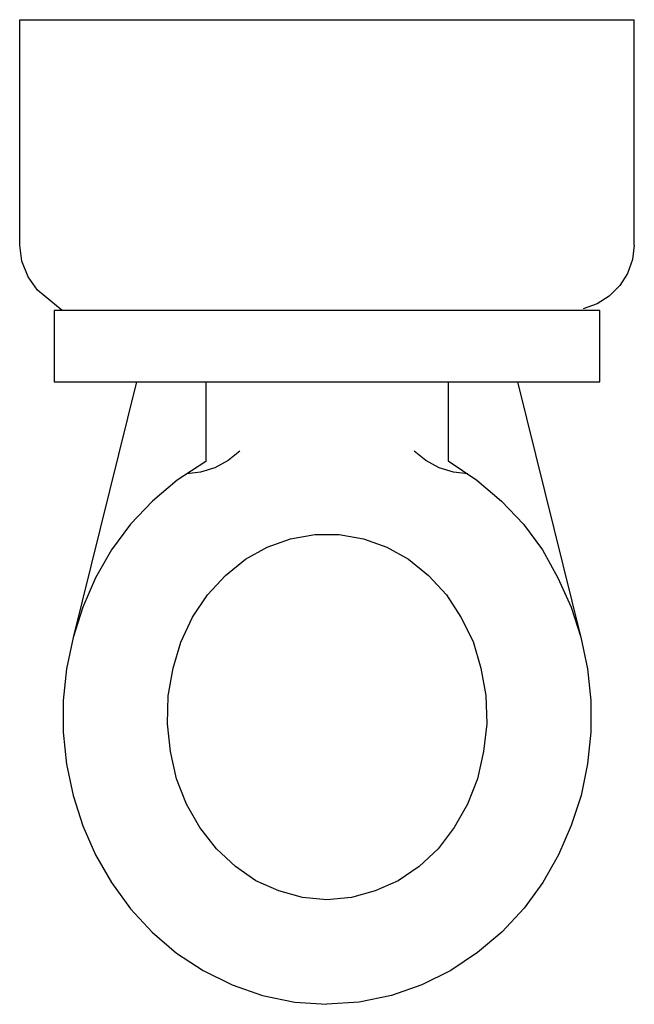
# Model space of a CAD drawing. Units: inches. Extents: x 121192 to 121660, y 89843 to 90593.
import ezdxf

# ---------------------------------------------------------------- set-up
doc = ezdxf.new("R2010")
doc.units = ezdxf.units.IN
doc.header["$MEASUREMENT"] = 0
doc.layers.add('freecads.com', color=7, linetype='Continuous')

msp = doc.modelspace()

# ---------------------------------------------------------------- linework, layer by layer
at = {"layer": 'freecads.com'}
for p, q in [((121191.53, 90421.51), (121191.53, 90593.34)), ((121660.31, 90421.51), (121660.31, 90593.34)), ((121193.22, 90409.23), (121191.53, 90421.51)), ((121660.31, 90421.51), (121659.04, 90410.5)), ((121197.88, 90397.37), (121193.22, 90409.23)), ((121659.04, 90410.5), (121655.23, 90399.91)), ((121655.23, 90399.91), (121649.3, 90390.6)), ((121205.08, 90387.21), (121197.88, 90397.37)), ((121224.04, 90371.54), (121205.08, 90387.21)), ((121649.3, 90390.6), (121641.25, 90382.55)), ((121631.94, 90376.62), (121621.35, 90372.81)), ((121641.25, 90382.55), (121631.94, 90376.62)), ((121217.78, 90371.54), (121217.78, 90317.34)), ((121634.06, 90371.54), (121217.78, 90371.54)), ((121634.06, 90317.34), (121634.06, 90371.54)), ((121217.78, 90317.34), (121634.06, 90317.34)), ((121280.53, 90317.34), (121232.39, 90122.26)), ((121333.6, 90317.34), (121333.6, 90256.6)), ((121518.24, 90317.34), (121518.24, 90257.06)), ((121571.31, 90317.34), (121619.45, 90122.26)), ((121359.44, 90264.4), (121350.54, 90257.2)), ((121501.3, 90257.2), (121492.4, 90264.4)), ((121333.6, 90256.6), (121311.58, 90242.38)), ((121350.54, 90257.2), (121340.38, 90251.7)), ((121511.46, 90251.7), (121501.3, 90257.2)), ((121518.24, 90257.06), (121540.26, 90242.38)), ((121340.38, 90251.7), (121329.37, 90248.31)), ((121522.47, 90248.31), (121511.46, 90251.7)), ((121311.58, 90242.38), (121292.95, 90226.43)), ((121329.37, 90248.31), (121318.89, 90247.1)), ((121533.22, 90247.07), (121522.47, 90248.31)), ((121540.26, 90242.38), (121558.89, 90226.43)), ((121292.95, 90226.43), (121276.01, 90208.65)), ((121558.89, 90226.43), (121575.83, 90208.65)), ((121276.01, 90208.65), (121261.61, 90189.16)), ((121575.83, 90208.65), (121590.23, 90189.16)), ((121380.19, 90191.28), (121397.97, 90197.64)), ((121397.97, 90197.64), (121416.61, 90201.02)), ((121416.61, 90201.02), (121435.24, 90201.02)), ((121435.24, 90201.02), (121453.87, 90197.64)), ((121453.87, 90197.64), (121471.66, 90191.28)), ((121261.61, 90189.16), (121249.33, 90167.99)), ((121363.67, 90181.97), (121380.19, 90191.28)), ((121471.66, 90191.28), (121488.17, 90181.97)), ((121590.23, 90189.16), (121602.08, 90167.99)), ((121348.43, 90169.69), (121363.67, 90181.97)), ((121488.17, 90181.97), (121503.42, 90169.69)), ((121249.33, 90167.99), (121239.59, 90145.55)), ((121334.87, 90154.86), (121348.43, 90169.69)), ((121503.42, 90169.69), (121516.97, 90154.86)), ((121602.08, 90167.99), (121612.25, 90145.55)), ((121323.44, 90137.93), (121334.87, 90154.86)), ((121516.97, 90154.86), (121527.98, 90137.93)), ((121239.59, 90145.55), (121232.39, 90122.26)), ((121612.25, 90145.55), (121619.45, 90122.68)), ((121314.55, 90118.87), (121323.44, 90137.93)), ((121527.98, 90137.93), (121537.29, 90119.29)), ((121232.39, 90122.26), (121227.31, 90098.54)), ((121619.45, 90122.68), (121624.53, 90098.54)), ((121308.62, 90098.97), (121314.55, 90118.87)), ((121537.29, 90119.29), (121543.22, 90098.97)), ((121304.81, 90077.79), (121308.62, 90098.97)), ((121543.22, 90098.97), (121547.03, 90078.22)), ((121227.31, 90098.54), (121224.77, 90074.41)), ((121624.53, 90098.54), (121627.07, 90074.41)), ((121304.38, 90056.62), (121304.81, 90077.79)), ((121547.03, 90078.22), (121547.88, 90056.62)), ((121224.77, 90074.41), (121224.77, 90050.27)), ((121627.07, 90074.41), (121627.07, 90050.27)), ((121306.5, 90035.45), (121304.38, 90056.62)), ((121547.88, 90056.62), (121545.34, 90035.45)), ((121224.77, 90050.27), (121227.31, 90025.7)), ((121627.07, 90050.27), (121624.53, 90026.13)), ((121311.16, 90014.7), (121306.5, 90035.45)), ((121545.34, 90035.45), (121540.68, 90014.7)), ((121227.31, 90025.7), (121232.39, 90001.99)), ((121624.53, 90026.13), (121619.87, 90001.99)), ((121318.78, 89995.21), (121311.16, 90014.7)), ((121540.68, 90014.7), (121533.06, 89995.21)), ((121232.39, 90001.99), (121239.59, 89978.7)), ((121619.87, 90001.99), (121612.25, 89979.12)), ((121328.94, 89977.43), (121318.78, 89995.21)), ((121533.06, 89995.21), (121522.89, 89977.43)), ((121239.59, 89978.7), (121249.33, 89956.68)), ((121612.25, 89979.12), (121602.51, 89956.68)), ((121341.65, 89961.34), (121328.94, 89977.43)), ((121522.89, 89977.43), (121510.61, 89961.34)), ((121249.33, 89956.68), (121261.61, 89935.51)), ((121356.05, 89947.79), (121341.65, 89961.34)), ((121510.61, 89961.34), (121496.22, 89947.79)), ((121602.51, 89956.68), (121590.65, 89935.51)), ((121371.71, 89936.78), (121356.05, 89947.79)), ((121496.22, 89947.79), (121480.13, 89936.78)), ((121261.61, 89935.51), (121276.01, 89915.6)), ((121389.08, 89929.15), (121371.71, 89936.78)), ((121480.13, 89936.78), (121462.76, 89929.15)), ((121590.65, 89935.51), (121576.25, 89916.03)), ((121407.29, 89924.07), (121389.08, 89929.15)), ((121462.76, 89929.15), (121444.55, 89924.07)), ((121425.92, 89922.38), (121407.29, 89924.07)), ((121444.55, 89924.07), (121425.92, 89922.38)), ((121276.01, 89915.6), (121292.53, 89897.82)), ((121576.25, 89916.03), (121559.31, 89897.82)), ((121292.53, 89897.82), (121311.16, 89881.72)), ((121559.31, 89897.82), (121540.68, 89882.15)), ((121311.16, 89881.72), (121331.49, 89868.6)), ((121540.68, 89882.15), (121520.35, 89868.6)), ((121331.49, 89868.6), (121353.5, 89857.59)), ((121520.35, 89868.6), (121498.33, 89857.59)), ((121353.5, 89857.59), (121376.8, 89849.54)), ((121498.33, 89857.59), (121475.04, 89849.54)), ((121376.8, 89849.54), (121401.36, 89844.46)), ((121401.36, 89844.46), (121425.92, 89842.76)), ((121450.48, 89844.46), (121425.92, 89842.76)), ((121475.04, 89849.54), (121450.48, 89844.46))]:
    msp.add_line(p, q, dxfattribs=at)
msp.add_lwpolyline([(121191.53, 90593.34), (121660.31, 90593.34)], dxfattribs=at)

doc.saveas('drawing.dxf')
